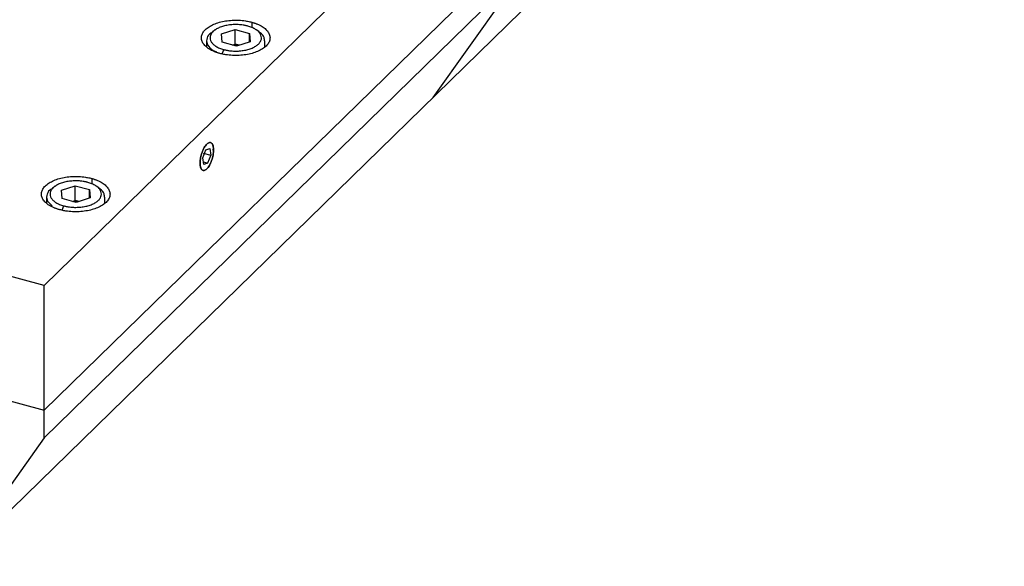
# Model space of a CAD drawing. Units: inches. Extents: x -6.9 to 4.6, y -5.5 to 4.4.
# Drawn here: x -1.3 to 4.3, y -4.4 to -1.3 of the extents above; entities that cross this region are included whole.
import ezdxf

# ---------------------------------------------------------------- set-up
doc = ezdxf.new("R2010")
doc.units = ezdxf.units.IN
doc.header["$MEASUREMENT"] = 0

msp = doc.modelspace()

# ---------------------------------------------------------------- linework, layer by layer
at = {"color": 7, "linetype": 'Continuous', "lineweight": 25}
for p, q in [((4.3418, 2.5669), (-1.1704, -2.8131)), ((-1.1704, -3.6867), (4.3418, 1.6933)), ((3.8173, 0.9555), (-1.6948, -4.4246)), ((2.9005, 0.4439), (-1.1704, -3.5294)), ((1.5857, -0.9967), (1.0613, -1.7346)), ((-0.1878, -1.346), (-0.2034, -1.3567)), ((-0.153, -1.3701), (-0.0744, -1.3446)), ((-0.0744, -1.3446), (0.0077, -1.3669)), ((-0.0744, -1.429), (-0.0744, -1.3446)), ((0.0617, -1.3567), (0.0461, -1.346)), ((-1.1704, -2.8131), (-6.3933, -1.3936)), ((-0.2382, -1.4093), (-0.2382, -1.4421)), ((-0.1495, -1.4179), (-0.153, -1.3701)), ((0.0077, -1.3669), (0.0112, -1.4147)), ((0.0077, -1.4159), (0.0077, -1.3669)), ((0.0964, -1.444), (0.0964, -1.4093)), ((-0.0674, -1.4402), (-0.1495, -1.4179)), ((-0.149, -1.4855), (-0.1398, -1.4597)), ((-0.09, -1.434), (-0.0744, -1.429)), ((-0.0518, -1.4351), (-0.0744, -1.429)), ((0.0112, -1.4147), (-0.0674, -1.4402)), ((-0.2417, -2.0358), (-0.2194, -2.0276)), ((-0.2194, -2.0276), (-0.2146, -2.0653)), ((-0.2594, -2.0817), (-0.2417, -2.0358)), ((-0.2546, -2.1195), (-0.2594, -2.0817)), ((-0.2588, -2.0533), (-0.2146, -2.0653)), ((-0.2146, -2.0653), (-0.2322, -2.1113)), ((-0.2565, -2.1047), (-0.2322, -2.1113)), ((-0.2322, -2.1113), (-0.2546, -2.1195)), ((-1.1065, -2.2427), (-1.1221, -2.2533)), ((-1.0717, -2.2668), (-0.9931, -2.2413)), ((-0.9931, -2.2413), (-0.911, -2.2636)), ((-0.9931, -2.3257), (-0.9931, -2.2413)), ((-0.857, -2.2534), (-0.8726, -2.2427)), ((-1.1569, -2.3059), (-1.1569, -2.3388)), ((-1.0682, -2.3145), (-1.0717, -2.2668)), ((-0.9861, -2.3368), (-1.0682, -2.3145)), ((-0.9075, -2.3114), (-0.9861, -2.3368)), ((-0.911, -2.2636), (-0.9075, -2.3114)), ((-0.911, -2.3125), (-0.911, -2.2636)), ((-0.8223, -2.3407), (-0.8223, -2.3059)), ((-1.0677, -2.3822), (-1.0585, -2.3563)), ((-1.0087, -2.3307), (-0.9931, -2.3257)), ((-0.9705, -2.3318), (-0.9931, -2.3257)), ((-1.1704, -3.6867), (-1.1704, -2.8131)), ((-1.6126, -3.4092), (-1.1704, -3.5294)), ((-1.1704, -3.6867), (-1.6948, -4.4246))]:
    msp.add_line(p, q, dxfattribs=at)
at = {"color": 8, "linetype": 'Continuous', "lineweight": 25}
for p, q in [((0.021, -1.3027), (0.021, -1.3348)), ((-0.1984, -2.0359), (-0.2039, -2.0344)), ((-0.8977, -2.1994), (-0.8977, -2.2314))]:
    msp.add_line(p, q, dxfattribs=at)
at = {"color": 7, "linetype": 'Continuous', "lineweight": 25}
for points, knots in [([(-0.1628, -1.4821), (-0.165, -1.4814), (-0.1696, -1.4802), (-0.1762, -1.4781), (-0.1826, -1.4759), (-0.1889, -1.4736), (-0.198, -1.4699), (-0.2096, -1.4646), (-0.2226, -1.4572), (-0.2342, -1.4493), (-0.2476, -1.4379), (-0.2602, -1.4225), (-0.2679, -1.4029), (-0.2682, -1.3829), (-0.2608, -1.3633), (-0.2461, -1.3448), (-0.2247, -1.3281), (-0.1974, -1.3139), (-0.1652, -1.3027), (-0.1294, -1.2949), (-0.0977, -1.2916), (-0.0719, -1.2909), (-0.0526, -1.2913), (-0.0335, -1.2927), (-0.0167, -1.2948), (-0.0025, -1.2973), (0.0095, -1.2997), (0.0171, -1.3017), (0.021, -1.3027)], [0, 0, 0, 0, 0.012533, 0.025036, 0.03753, 0.050034, 0.062566, 0.093839, 0.125111, 0.156384, 0.187656, 0.250126, 0.312595, 0.375065, 0.437534, 0.500004, 0.562473, 0.624942, 0.687412, 0.749881, 0.812351, 0.843623, 0.874896, 0.906168, 0.937441, 0.958309, 0.979132, 1, 1, 1, 1]), ([(-0.002, -1.3252), (-0.0041, -1.3246), (-0.0084, -1.3235), (-0.0151, -1.322), (-0.0219, -1.3206), (-0.0311, -1.3191), (-0.0428, -1.3176), (-0.0572, -1.3166), (-0.0717, -1.3162), (-0.091, -1.3168), (-0.1148, -1.3193), (-0.1416, -1.3251), (-0.1658, -1.3335), (-0.1863, -1.3442), (-0.2023, -1.3567), (-0.2133, -1.3706), (-0.2188, -1.3853), (-0.2187, -1.4003), (-0.2129, -1.415), (-0.2034, -1.4265), (-0.1934, -1.4351), (-0.1847, -1.441), (-0.1749, -1.4465), (-0.1641, -1.4515), (-0.1524, -1.456), (-0.144, -1.4584), (-0.1398, -1.4597)], [0, 0, 0, 0, 0.01566, 0.031283, 0.046905, 0.062565, 0.093838, 0.125111, 0.156384, 0.187657, 0.250128, 0.312598, 0.375069, 0.437539, 0.500009, 0.56248, 0.62495, 0.687421, 0.749891, 0.812362, 0.843635, 0.874908, 0.906181, 0.937454, 0.968727, 1, 1, 1, 1]), ([(0.021, -1.3027), (0.0232, -1.3034), (0.0278, -1.3046), (0.0344, -1.3067), (0.0408, -1.3089), (0.0471, -1.3112), (0.0563, -1.3149), (0.0678, -1.3202), (0.0809, -1.3276), (0.0925, -1.3355), (0.1058, -1.3469), (0.1184, -1.3623), (0.1262, -1.3819), (0.1264, -1.4019), (0.119, -1.4215), (0.1043, -1.44), (0.0829, -1.4567), (0.0556, -1.4709), (0.0234, -1.4821), (-0.0124, -1.4899), (-0.0441, -1.4932), (-0.0698, -1.494), (-0.0892, -1.4935), (-0.1083, -1.4921), (-0.125, -1.49), (-0.1393, -1.4875), (-0.1513, -1.4851), (-0.1589, -1.4831), (-0.1628, -1.4821)], [0, 0, 0, 0, 0.012533, 0.025036, 0.03753, 0.050034, 0.062566, 0.093839, 0.125111, 0.156384, 0.187656, 0.250126, 0.312595, 0.375065, 0.437534, 0.500004, 0.562473, 0.624942, 0.687412, 0.749881, 0.812351, 0.843623, 0.874896, 0.906168, 0.937441, 0.958309, 0.979132, 1, 1, 1, 1]), ([(-0.1398, -1.4597), (-0.1376, -1.4602), (-0.1333, -1.4613), (-0.1267, -1.4628), (-0.1199, -1.4642), (-0.1107, -1.4657), (-0.099, -1.4672), (-0.0846, -1.4682), (-0.0701, -1.4686), (-0.0508, -1.468), (-0.027, -1.4655), (-0.0002, -1.4597), (0.024, -1.4513), (0.0445, -1.4406), (0.0605, -1.4281), (0.0715, -1.4142), (0.0771, -1.3995), (0.0769, -1.3845), (0.0711, -1.3698), (0.0616, -1.3583), (0.0516, -1.3498), (0.0429, -1.3438), (0.0331, -1.3383), (0.0223, -1.3333), (0.0106, -1.3288), (0.0022, -1.3264), (-0.002, -1.3252)], [0, 0, 0, 0, 0.01566, 0.031283, 0.046905, 0.062565, 0.093838, 0.125111, 0.156384, 0.187657, 0.250128, 0.312598, 0.375069, 0.437539, 0.500009, 0.56248, 0.62495, 0.687421, 0.749891, 0.812362, 0.843635, 0.874908, 0.906181, 0.937454, 0.968727, 1, 1, 1, 1]), ([(-0.201, -1.3577), (-0.2073, -1.3613), (-0.2284, -1.3734), (-0.2413, -1.4015), (-0.2344, -1.4349), (-0.2115, -1.4605), (-0.1874, -1.4697), (-0.1808, -1.4722)], [0, 0, 0, 0, 0.114363, 0.376987, 0.63961, 0.902233, 1, 1, 1, 1]), ([(0.0941, -1.4094), (0.0938, -1.4006), (0.0932, -1.3815), (0.0722, -1.3656), (0.0608, -1.357)], [0, 0, 0, 0, 0.457554, 1, 1, 1, 1]), ([(-0.0553, -1.4363), (-0.0616, -1.4357), (-0.0706, -1.4348), (-0.0795, -1.4358), (-0.0823, -1.4361)], [0, 0, 0, 0, 0.68863, 1, 1, 1, 1]), ([(-0.2756, -2.1112), (-0.2756, -2.1096), (-0.2755, -2.1065), (-0.2753, -2.1016), (-0.2748, -2.0958), (-0.274, -2.089), (-0.2723, -2.0786), (-0.2693, -2.0654), (-0.2644, -2.0499), (-0.2586, -2.0353), (-0.2518, -2.0221), (-0.2446, -2.011), (-0.237, -2.0022), (-0.2294, -1.9962), (-0.2221, -1.9931), (-0.2154, -1.9932), (-0.2095, -1.9963), (-0.2047, -2.0024), (-0.2017, -2.0098), (-0.2, -2.0168), (-0.1991, -2.0227), (-0.1985, -2.029), (-0.1984, -2.0336), (-0.1984, -2.0359)], [0, 0, 0, 0, 0.020872, 0.041698, 0.06257, 0.093848, 0.125126, 0.187606, 0.250086, 0.312566, 0.375047, 0.437527, 0.500007, 0.562487, 0.624967, 0.687448, 0.749928, 0.812408, 0.874888, 0.906166, 0.937444, 0.968722, 1, 1, 1, 1]), ([(-0.2001, -2.0169), (-0.2003, -2.0157), (-0.2008, -2.0133), (-0.2018, -2.0099), (-0.2031, -2.0063), (-0.2049, -2.0027), (-0.2079, -1.9982), (-0.2124, -1.9943), (-0.2187, -1.9928), (-0.2257, -1.9943), (-0.2332, -1.9988), (-0.2408, -2.0063), (-0.2483, -2.0163), (-0.2553, -2.0285), (-0.2616, -2.0425), (-0.267, -2.0576), (-0.2712, -2.0733), (-0.2741, -2.0891), (-0.2754, -2.1017), (-0.2756, -2.1113), (-0.2754, -2.118), (-0.2749, -2.1244), (-0.2742, -2.1282), (-0.2739, -2.1301)], [0, 0, 0, 0, 0.020872, 0.041698, 0.06257, 0.093848, 0.125126, 0.187606, 0.250086, 0.312566, 0.375047, 0.437527, 0.500007, 0.562487, 0.624967, 0.687448, 0.749928, 0.812408, 0.874888, 0.906166, 0.937444, 0.968722, 1, 1, 1, 1]), ([(-0.2739, -2.1301), (-0.2736, -2.1314), (-0.2731, -2.1338), (-0.2721, -2.1371), (-0.2708, -2.1407), (-0.2691, -2.1443), (-0.2661, -2.1488), (-0.2616, -2.1527), (-0.2553, -2.1543), (-0.2482, -2.1528), (-0.2408, -2.1482), (-0.2332, -2.1408), (-0.2257, -2.1308), (-0.2187, -2.1186), (-0.2123, -2.1046), (-0.207, -2.0895), (-0.2027, -2.0737), (-0.1998, -2.058), (-0.1986, -2.0453), (-0.1983, -2.0358), (-0.1985, -2.029), (-0.1991, -2.0227), (-0.1997, -2.0188), (-0.2001, -2.0169)], [0, 0, 0, 0, 0.020872, 0.041698, 0.06257, 0.093848, 0.125126, 0.187606, 0.250086, 0.312566, 0.375047, 0.437527, 0.500007, 0.562487, 0.624967, 0.687448, 0.749928, 0.812408, 0.874888, 0.906166, 0.937444, 0.968722, 1, 1, 1, 1]), ([(-0.1984, -2.0359), (-0.1984, -2.0374), (-0.1984, -2.0406), (-0.1987, -2.0454), (-0.1992, -2.0512), (-0.2, -2.058), (-0.2017, -2.0684), (-0.2047, -2.0816), (-0.2095, -2.0972), (-0.2154, -2.1118), (-0.2221, -2.1249), (-0.2294, -2.1361), (-0.237, -2.1449), (-0.2446, -2.1509), (-0.2518, -2.1539), (-0.2586, -2.1539), (-0.2644, -2.1508), (-0.2693, -2.1447), (-0.2723, -2.1373), (-0.274, -2.1302), (-0.2749, -2.1244), (-0.2755, -2.118), (-0.2755, -2.1135), (-0.2756, -2.1112)], [0, 0, 0, 0, 0.0208716, 0.0416983, 0.0625699, 0.0938478, 0.1251258, 0.187606, 0.2500862, 0.3125664, 0.3750466, 0.4375268, 0.500007, 0.5624872, 0.6249674, 0.6874476, 0.7499278, 0.812408, 0.8748882, 0.9061661, 0.9374441, 0.968722, 1, 1, 1, 1]), ([(-1.0815, -2.3787), (-1.0837, -2.3781), (-1.0883, -2.3768), (-1.0949, -2.3748), (-1.1013, -2.3726), (-1.1076, -2.3703), (-1.1167, -2.3666), (-1.1283, -2.3613), (-1.1413, -2.3539), (-1.1529, -2.3459), (-1.1663, -2.3346), (-1.1789, -2.3192), (-1.1866, -2.2996), (-1.1868, -2.2796), (-1.1795, -2.26), (-1.1648, -2.2415), (-1.1434, -2.2248), (-1.1161, -2.2105), (-1.0839, -2.1993), (-1.0481, -2.1916), (-1.0164, -2.1882), (-0.9906, -2.1875), (-0.9713, -2.188), (-0.9521, -2.1894), (-0.9354, -2.1915), (-0.9212, -2.1939), (-0.9092, -2.1964), (-0.9016, -2.1984), (-0.8977, -2.1994)], [0, 0, 0, 0, 0.012533, 0.025036, 0.03753, 0.050034, 0.062566, 0.093839, 0.125111, 0.156384, 0.187656, 0.250126, 0.312595, 0.375065, 0.437534, 0.500004, 0.562473, 0.624942, 0.687412, 0.749881, 0.812351, 0.843623, 0.874896, 0.906168, 0.937441, 0.958309, 0.979132, 1, 1, 1, 1]), ([(-0.8977, -2.1994), (-0.8954, -2.2), (-0.8909, -2.2013), (-0.8843, -2.2034), (-0.8779, -2.2056), (-0.8716, -2.2079), (-0.8624, -2.2116), (-0.8509, -2.2169), (-0.8378, -2.2242), (-0.8262, -2.2322), (-0.8129, -2.2436), (-0.8003, -2.2589), (-0.7925, -2.2785), (-0.7923, -2.2985), (-0.7997, -2.3182), (-0.8144, -2.3367), (-0.8358, -2.3534), (-0.8631, -2.3676), (-0.8953, -2.3788), (-0.9311, -2.3866), (-0.9628, -2.3899), (-0.9885, -2.3906), (-1.0079, -2.3902), (-1.027, -2.3888), (-1.0437, -2.3867), (-1.058, -2.3842), (-1.0699, -2.3817), (-1.0776, -2.3797), (-1.0815, -2.3787)], [0, 0, 0, 0, 0.012533, 0.025036, 0.03753, 0.050034, 0.062566, 0.093839, 0.125111, 0.156384, 0.187656, 0.250126, 0.312595, 0.375065, 0.437534, 0.500004, 0.562473, 0.624942, 0.687412, 0.749881, 0.812351, 0.843623, 0.874896, 0.906168, 0.937441, 0.958309, 0.979132, 1, 1, 1, 1]), ([(-1.1196, -2.2544), (-1.126, -2.258), (-1.1471, -2.2701), (-1.1594, -2.2979), (-1.1555, -2.3304), (-1.1337, -2.3478), (-1.1239, -2.3557)], [0, 0, 0, 0, 0.133737, 0.44085, 0.747962, 1, 1, 1, 1]), ([(-0.9207, -2.2218), (-0.9228, -2.2213), (-0.9271, -2.2201), (-0.9338, -2.2186), (-0.9406, -2.2173), (-0.9498, -2.2158), (-0.9615, -2.2143), (-0.9759, -2.2132), (-0.9904, -2.2129), (-1.0097, -2.2135), (-1.0335, -2.216), (-1.0603, -2.2218), (-1.0845, -2.2302), (-1.1049, -2.2408), (-1.121, -2.2534), (-1.132, -2.2672), (-1.1375, -2.282), (-1.1374, -2.297), (-1.1315, -2.3117), (-1.1221, -2.3232), (-1.1121, -2.3317), (-1.1034, -2.3377), (-1.0936, -2.3432), (-1.0828, -2.3482), (-1.0711, -2.3527), (-1.0627, -2.3551), (-1.0585, -2.3563)], [0, 0, 0, 0, 0.01566, 0.031283, 0.046905, 0.062565, 0.093838, 0.125111, 0.156384, 0.187657, 0.250128, 0.312598, 0.375069, 0.437539, 0.500009, 0.56248, 0.62495, 0.687421, 0.749891, 0.812362, 0.843635, 0.874908, 0.906181, 0.937454, 0.968727, 1, 1, 1, 1]), ([(-1.0585, -2.3563), (-1.0563, -2.3569), (-1.052, -2.358), (-1.0454, -2.3595), (-1.0386, -2.3608), (-1.0294, -2.3624), (-1.0177, -2.3639), (-1.0033, -2.3649), (-0.9888, -2.3652), (-0.9695, -2.3647), (-0.9457, -2.3622), (-0.9188, -2.3564), (-0.8947, -2.348), (-0.8742, -2.3373), (-0.8582, -2.3248), (-0.8472, -2.3109), (-0.8416, -2.2962), (-0.8418, -2.2812), (-0.8476, -2.2665), (-0.857, -2.2549), (-0.8671, -2.2464), (-0.8758, -2.2404), (-0.8856, -2.2349), (-0.8964, -2.23), (-0.9081, -2.2255), (-0.9165, -2.223), (-0.9207, -2.2218)], [0, 0, 0, 0, 0.01566, 0.031283, 0.046905, 0.062565, 0.093838, 0.125111, 0.156384, 0.187657, 0.250128, 0.312598, 0.375069, 0.437539, 0.500009, 0.56248, 0.62495, 0.687421, 0.749891, 0.812362, 0.843635, 0.874908, 0.906181, 0.937454, 0.968727, 1, 1, 1, 1]), ([(-0.8246, -2.3061), (-0.8249, -2.2973), (-0.8255, -2.2782), (-0.8465, -2.2623), (-0.8579, -2.2537)], [0, 0, 0, 0, 0.457554, 1, 1, 1, 1]), ([(-0.974, -2.333), (-0.9803, -2.3324), (-0.9893, -2.3315), (-0.9982, -2.3325), (-1.001, -2.3328)], [0, 0, 0, 0, 0.68863, 1, 1, 1, 1])]:
    msp.add_open_spline(points, degree=3, knots=knots, dxfattribs=at)

doc.saveas('drawing.dxf')
